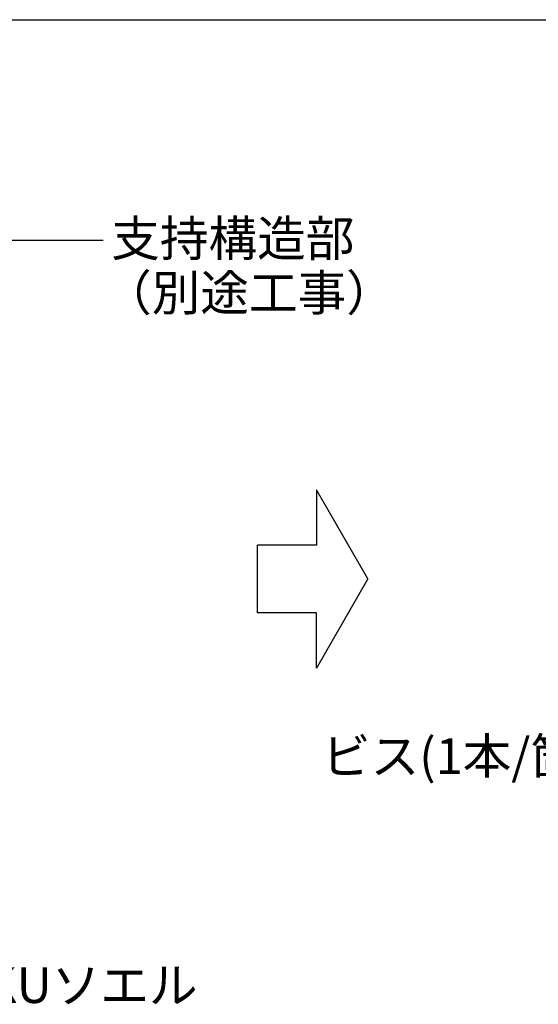
# Model space of a CAD drawing. Extents: x 0 to 420, y 0 to 297.
# Drawn here: x 197 to 217, y 140 to 176 of the extents above; entities that cross this region are included whole.
import ezdxf

# ---------------------------------------------------------------- set-up
doc = ezdxf.new("R2010")
doc.units = 0
doc.layers.add('_4-6_文字__矢印', color=7, linetype='CONTINUOUS')
doc.layers.add('_F-3_野縁', color=7, linetype='CONTINUOUS')

msp = doc.modelspace()

# ---------------------------------------------------------------- linework, layer by layer
at = {"layer": '_4-6_文字__矢印', "color": 7, "linetype": 'CONTINUOUS'}
for p, q in [((200.493, 168.259), (196.032, 168.259)), ((208.346, 159.088), (208.346, 157.057)), ((210.239, 155.809), (208.346, 159.088)), ((206.184, 154.561), (206.184, 157.057)), ((208.346, 157.057), (206.184, 157.057)), ((210.239, 155.809), (208.346, 152.53)), ((208.346, 154.561), (206.184, 154.561)), ((208.346, 152.53), (208.346, 154.561))]:
    msp.add_line(p, q, dxfattribs=at)
at = {"layer": '_F-3_野縁', "color": 3, "linetype": 'CONTINUOUS'}
msp.add_line((164.75, 176.389), (401, 176.389), dxfattribs=at)

# ---------------------------------------------------------------- texts
at = {"layer": '_4-6_文字__矢印', "color": 7}
for s, p in [('支持構造部', (200.794, 167.684)), ('（別途工事）', (200.493, 165.684)), ('ビス(1本/箇所)', (208.553, 148.635)), ('MOKUソエル', (193.372, 140.206))]:
    msp.add_text(s, height=1.3125, dxfattribs=at).set_placement(p)

doc.saveas('drawing.dxf')
